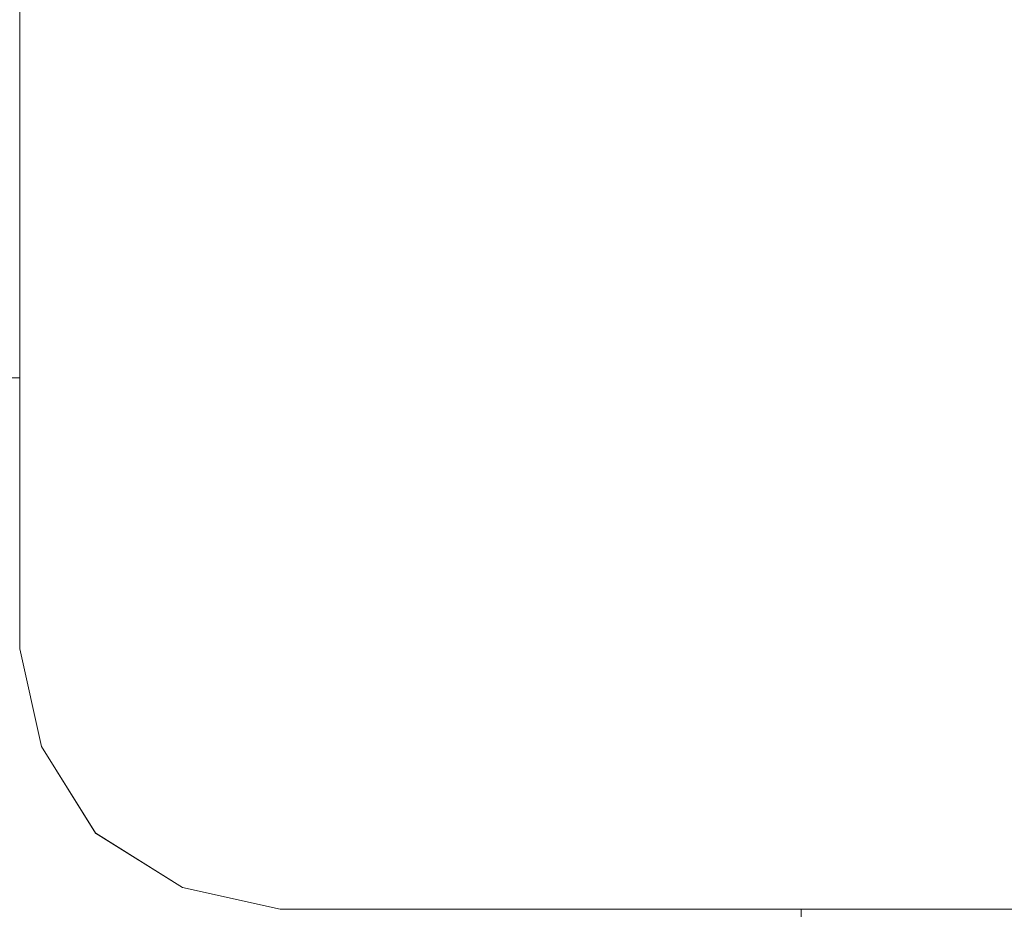
# Model space of a CAD drawing. Units: inches. Extents: x -4.1 to 13, y -11 to -0.1.
# Drawn here: x -3.3 to -3.2, y -9.7 to -9.6 of the extents above; entities that cross this region are included whole.
import ezdxf

# ---------------------------------------------------------------- set-up
doc = ezdxf.new("R2010")
doc.units = ezdxf.units.IN
doc.header["$MEASUREMENT"] = 0
doc.layers.add('Drawing', color=7, linetype='Continuous', lineweight=0)

# ---------------------------------------------------------------- blocks, each defined once
blk = doc.blocks.new('Block_5')
at = {"layer": 'Drawing', "color": 18, "lineweight": 5, "true_color": 0x000000}
for p, q in [((-3.26641, -9.68752), (-3.26641, -9.51393)), ((-3.26641, -9.51393), (-3.26641, -9.68752)), ((-3.26641, -9.65897), (-3.27098, -9.65897)), ((-3.26412, -9.6978), (-3.26641, -9.68752)), ((-3.26641, -9.68752), (-3.26413, -9.6978)), ((-3.26413, -9.6978), (-3.25842, -9.70693)), ((-3.25841, -9.70694), (-3.26412, -9.6978)), ((-3.25842, -9.70693), (-3.24928, -9.71264)), ((-3.24928, -9.71265), (-3.25841, -9.70693)), ((-3.239, -9.71493), (-3.24928, -9.71264)), ((-3.24928, -9.71264), (-3.239, -9.71493)), ((-3.13051, -9.71493), (-3.239, -9.71493)), ((-3.239, -9.71493), (-3.13051, -9.71493)), ((-3.18419, -9.71493), (-3.18419, -9.74919)), ((-3.18418, -9.71493), (-3.18418, -9.74919))]:
    blk.add_line(p, q, dxfattribs=at)
for points in [[(-2.69426, -9.71265), (-2.70454, -9.71493), (-3.13051, -9.71493), (-3.239, -9.71493), (-3.24928, -9.71265), (-3.25842, -9.70693), (-3.26413, -9.6978), (-3.26641, -9.68752), (-3.26641, -9.51393)], [(-3.26641, -9.68752), (-3.26413, -9.6978), (-3.25842, -9.70693), (-3.24928, -9.71264), (-3.239, -9.71493)], [(-3.239, -9.71493), (-3.13051, -9.71493), (-3.02773, -9.71493), (-2.70454, -9.71493)]]:
    blk.add_lwpolyline(points, dxfattribs=at)

msp = doc.modelspace()

# ---------------------------------------------------------------- block references
at = {"layer": 'Drawing'}
msp.add_blockref('Block_5', (0, 0), dxfattribs=at)

doc.saveas('drawing.dxf')
